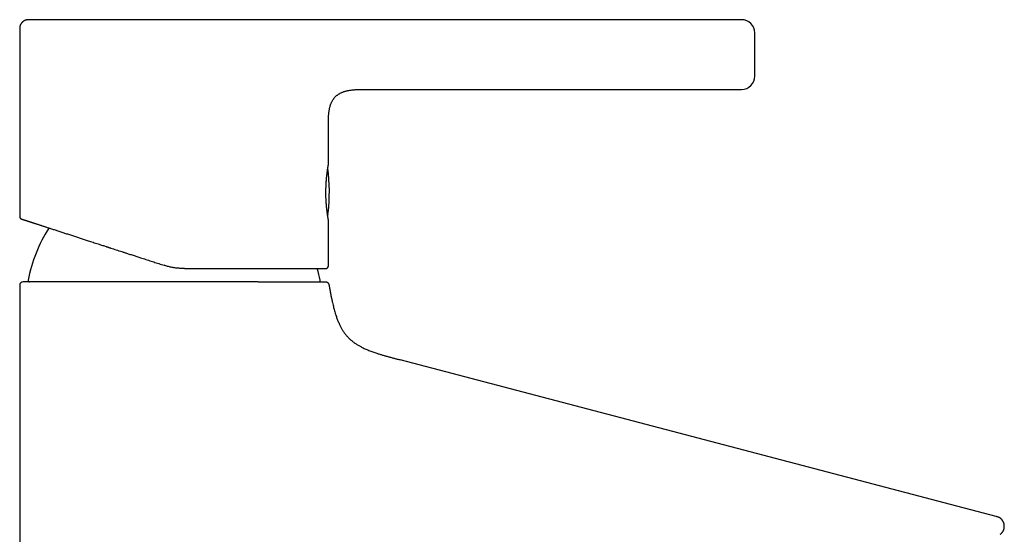
# Model space of a CAD drawing. Units: millimetres. Extents: x 8 to 576, y 12 to 496.
# Drawn here: x 427 to 576, y 418 to 496 of the extents above; entities that cross this region are included whole.
import ezdxf

# ---------------------------------------------------------------- set-up
doc = ezdxf.new("R2010")
doc.units = ezdxf.units.MM

msp = doc.modelspace()

# ---------------------------------------------------------------- linework, layer by layer
at = {"color": 7, "linetype": 'Continuous', "lineweight": 30}
for p, q in [((535.92, 495.74), (483.1, 495.74)), ((427.17, 494.24), (427.17, 466.08)), ((479.43, 485.24), (535.92, 485.24)), ((479.43, 485.24), (479.43, 485.24)), ((479.43, 485.24), (479.43, 485.24)), ((473.67, 479.74), (473.67, 479.81)), ((473.67, 473.84), (473.67, 479.74)), ((473.59, 466.33), (473.6, 466.42)), ((473.59, 466.32), (473.6, 466.41)), ((473.6, 466.42), (473.6, 466.41)), ((473.67, 458.64), (473.67, 465.64)), ((427.17, 455.74), (427.17, 360.01)), ((574.29, 420.89), (484.49, 444.49)), ((484.49, 444.49), (484.49, 444.49)), ((574.29, 420.89), (574.26, 420.87))]:
    msp.add_line(p, q, dxfattribs=at)
at = {"color": 7, "linetype": 'Continuous', "lineweight": 30, "flags": 128}
msp.add_lwpolyline([(473.59, 466.33), (473.59, 466.33), (473.59, 466.32)], dxfattribs=at)
at = {"color": 7, "linetype": 'Continuous', "lineweight": 30}
for centre, radius, start, end in [((535.92, 493.74), 2, 0, 90), ((535.92, 487.24), 2, 270, 0), ((443.82, 469.74), 30, 354.0708, 6.996), ((473.46, 466.66), 0.2, 324.4752, 354.0708), ((450.42, 452.24), 22.4, 147.2418, 169.095), ((473.27, 458.64), 0.4, 270, 0), ((450.42, 452.24), 22.4, 10.905, 15.5364), ((427.67, 455.74), 0.5, 90, 180), ((428.62, 456.44), 0.2, 169.095, 270), ((472.22, 456.44), 0.2, 270, 10.905)]:
    msp.add_arc(centre, radius, start, end, dxfattribs=at)
for points, knots in [([(428.67, 495.74), (428.66, 495.74), (428.64, 495.74), (428.62, 495.74), (428.6, 495.74), (428.59, 495.74), (428.56, 495.74), (428.5, 495.74), (428.42, 495.73), (428.32, 495.73), (428.23, 495.71), (428.14, 495.69), (428.06, 495.67), (427.97, 495.64), (427.89, 495.6), (427.82, 495.57), (427.77, 495.53), (427.72, 495.5), (427.67, 495.46), (427.62, 495.42), (427.57, 495.38), (427.53, 495.34), (427.48, 495.29), (427.44, 495.23), (427.39, 495.17), (427.35, 495.1), (427.31, 495.03), (427.27, 494.95), (427.24, 494.86), (427.21, 494.77), (427.19, 494.67), (427.18, 494.57), (427.17, 494.46), (427.17, 494.35), (427.17, 494.28), (427.17, 494.24)], [0, 0, 0, 0, 0.012005, 0.021134, 0.027446, 0.032884, 0.038458, 0.061437, 0.102873, 0.140528, 0.179516, 0.216136, 0.253019, 0.289783, 0.32642, 0.362906, 0.385619, 0.408317, 0.433028, 0.460675, 0.4849, 0.510982, 0.538897, 0.568607, 0.600065, 0.633215, 0.667994, 0.704339, 0.742192, 0.781512, 0.822272, 0.864473, 0.90813, 0.953282, 1, 1, 1, 1]), ([(469, 495.74), (468.92, 495.74), (468.76, 495.74), (468.51, 495.74), (468.26, 495.74), (467.99, 495.74), (467.74, 495.74), (467.5, 495.74), (467.28, 495.74), (467.05, 495.74), (466.82, 495.74), (466.57, 495.74), (466.29, 495.74), (465.99, 495.74), (465.68, 495.74), (465.36, 495.74), (465.04, 495.74), (464.7, 495.74), (464.39, 495.74), (464.09, 495.74), (463.8, 495.74), (463.51, 495.74), (463.22, 495.74), (462.93, 495.74), (462.62, 495.74), (462.28, 495.74), (461.92, 495.74), (461.56, 495.74), (461.19, 495.74), (460.81, 495.74), (460.43, 495.74), (460.04, 495.74), (459.65, 495.74), (459.25, 495.74), (458.86, 495.74), (458.49, 495.74), (458.16, 495.74), (457.86, 495.74), (457.56, 495.74), (457.26, 495.74), (456.96, 495.74), (456.66, 495.74), (456.31, 495.74), (455.93, 495.74), (455.51, 495.74), (455.09, 495.74), (454.66, 495.74), (454.23, 495.74), (453.79, 495.74), (453.35, 495.74), (452.91, 495.74), (452.47, 495.74), (452.02, 495.74), (451.6, 495.74), (451.2, 495.74), (450.82, 495.74), (450.44, 495.74), (450.06, 495.74), (449.68, 495.74), (449.31, 495.74), (448.94, 495.74), (448.58, 495.74), (448.22, 495.74), (447.87, 495.74), (447.48, 495.74), (447.07, 495.74), (446.63, 495.74), (446.19, 495.74), (445.75, 495.74), (445.31, 495.74), (444.88, 495.74), (444.48, 495.74), (444.1, 495.74), (443.76, 495.74), (443.41, 495.74), (443.07, 495.74), (442.73, 495.74), (442.37, 495.74), (441.99, 495.74), (441.6, 495.74), (441.21, 495.74), (440.82, 495.74), (440.44, 495.74), (440.06, 495.74), (439.68, 495.74), (439.3, 495.74), (438.93, 495.74), (438.56, 495.74), (438.2, 495.74), (437.85, 495.74), (437.49, 495.74), (437.15, 495.74), (436.8, 495.74), (436.49, 495.74), (436.21, 495.74), (435.95, 495.74), (435.7, 495.74), (435.45, 495.74), (435.17, 495.74), (434.88, 495.74), (434.58, 495.74), (434.28, 495.74), (433.98, 495.74), (433.69, 495.74), (433.41, 495.74), (433.15, 495.74), (432.91, 495.74), (432.69, 495.74), (432.48, 495.74), (432.27, 495.74), (432.06, 495.74), (431.87, 495.74), (431.68, 495.74), (431.49, 495.74), (431.32, 495.74), (431.15, 495.74), (430.97, 495.74), (430.8, 495.74), (430.63, 495.74), (430.47, 495.74), (430.31, 495.74), (430.16, 495.74), (430.02, 495.74), (429.89, 495.74), (429.77, 495.74), (429.65, 495.74), (429.55, 495.74), (429.45, 495.74), (429.35, 495.74), (429.27, 495.74), (429.18, 495.74), (429.09, 495.74), (429.01, 495.74), (428.94, 495.74), (428.88, 495.74), (428.82, 495.74), (428.77, 495.74), (428.73, 495.74), (428.7, 495.74), (428.68, 495.74), (428.67, 495.74), (428.67, 495.74), (428.67, 495.74)], [0, 0, 0, 0, 0.008087, 0.016156, 0.02421, 0.032254, 0.040291, 0.046602, 0.052913, 0.059225, 0.065501, 0.071641, 0.079467, 0.08729, 0.095114, 0.10294, 0.110774, 0.118617, 0.126474, 0.132909, 0.139334, 0.14575, 0.152159, 0.158562, 0.164961, 0.1725, 0.18004, 0.187582, 0.195114, 0.202795, 0.210473, 0.218152, 0.225834, 0.233524, 0.241223, 0.248936, 0.254578, 0.26021, 0.265832, 0.271445, 0.277051, 0.28265, 0.288244, 0.29593, 0.303611, 0.311291, 0.318972, 0.326815, 0.334667, 0.34253, 0.350409, 0.358305, 0.366223, 0.374165, 0.38087, 0.387578, 0.394291, 0.401012, 0.407743, 0.414486, 0.420855, 0.427239, 0.433639, 0.440025, 0.446296, 0.454272, 0.462223, 0.470155, 0.478069, 0.485971, 0.493862, 0.501747, 0.508204, 0.514652, 0.521091, 0.527525, 0.533954, 0.540381, 0.547955, 0.555531, 0.563111, 0.570653, 0.578338, 0.586018, 0.593694, 0.601371, 0.609051, 0.616737, 0.624432, 0.632143, 0.639846, 0.647543, 0.655239, 0.662935, 0.668985, 0.675039, 0.681099, 0.687183, 0.69333, 0.701169, 0.709008, 0.716852, 0.724703, 0.732565, 0.74044, 0.748332, 0.754936, 0.761567, 0.768224, 0.774912, 0.781631, 0.788385, 0.794786, 0.80122, 0.80769, 0.814188, 0.82064, 0.827798, 0.834913, 0.841985, 0.849019, 0.856016, 0.862979, 0.869911, 0.876813, 0.883312, 0.889801, 0.896281, 0.902756, 0.909225, 0.915692, 0.923312, 0.930933, 0.938559, 0.946134, 0.953847, 0.96155, 0.969244, 0.976933, 0.98462, 0.992308, 1, 1, 1, 1]), ([(483.1, 495.74), (483, 495.74), (482.8, 495.74), (482.5, 495.74), (482.19, 495.74), (481.89, 495.74), (481.59, 495.74), (481.27, 495.74), (480.93, 495.74), (480.57, 495.74), (480.22, 495.74), (479.89, 495.74), (479.59, 495.74), (479.32, 495.74), (479.05, 495.74), (478.79, 495.74), (478.56, 495.74), (478.35, 495.74), (478.16, 495.74), (477.98, 495.74), (477.81, 495.74), (477.65, 495.74), (477.5, 495.74), (477.36, 495.74), (477.22, 495.74), (477.08, 495.74), (476.94, 495.74), (476.8, 495.74), (476.57, 495.74), (476.26, 495.74), (475.76, 495.74), (475.16, 495.74), (474.59, 495.74), (474.15, 495.74), (473.85, 495.74), (473.56, 495.74), (473.26, 495.74), (472.97, 495.74), (472.7, 495.74), (472.43, 495.74), (472.18, 495.74), (471.94, 495.74), (471.7, 495.74), (471.47, 495.74), (471.25, 495.74), (471.05, 495.74), (470.88, 495.74), (470.75, 495.74), (470.65, 495.74), (470.55, 495.74), (470.44, 495.74), (470.32, 495.74), (470.2, 495.74), (470.07, 495.74), (469.93, 495.74), (469.79, 495.74), (469.64, 495.74), (469.49, 495.74), (469.33, 495.74), (469.17, 495.74), (469.06, 495.74), (469, 495.74)], [0, 0, 0, 0, 0.021754, 0.043174, 0.064479, 0.0858, 0.107203, 0.128696, 0.154106, 0.179508, 0.204776, 0.229764, 0.249449, 0.26878, 0.287681, 0.306083, 0.323919, 0.337497, 0.350664, 0.363395, 0.375668, 0.387465, 0.397761, 0.407652, 0.417464, 0.427332, 0.437253, 0.447224, 0.457241, 0.484994, 0.512987, 0.56332, 0.61369, 0.634957, 0.656112, 0.677124, 0.697961, 0.718461, 0.738443, 0.756801, 0.774687, 0.792101, 0.809046, 0.825529, 0.840503, 0.855091, 0.869307, 0.875884, 0.882719, 0.890047, 0.897859, 0.906142, 0.914888, 0.924086, 0.93373, 0.943814, 0.954334, 0.965094, 0.976282, 0.987911, 1, 1, 1, 1]), ([(537.92, 487.24), (537.92, 487.24), (537.92, 487.24), (537.92, 487.26), (537.92, 487.28), (537.92, 487.31), (537.92, 487.36), (537.92, 487.41), (537.92, 487.46), (537.92, 487.51), (537.92, 487.54), (537.92, 487.59), (537.92, 487.63), (537.92, 487.68), (537.92, 487.72), (537.92, 487.79), (537.92, 487.87), (537.92, 487.97), (537.92, 488.08), (537.92, 488.19), (537.92, 488.31), (537.92, 488.44), (537.92, 488.57), (537.92, 488.71), (537.92, 488.85), (537.92, 488.99), (537.92, 489.14), (537.92, 489.27), (537.92, 489.39), (537.92, 489.48), (537.92, 489.57), (537.92, 489.67), (537.92, 489.76), (537.92, 489.86), (537.92, 489.97), (537.92, 490.09), (537.92, 490.22), (537.92, 490.36), (537.92, 490.5), (537.92, 490.67), (537.92, 490.84), (537.92, 491.02), (537.92, 491.19), (537.92, 491.36), (537.92, 491.52), (537.92, 491.66), (537.92, 491.78), (537.92, 491.86), (537.92, 491.95), (537.92, 492.03), (537.92, 492.12), (537.92, 492.2), (537.92, 492.3), (537.92, 492.41), (537.92, 492.54), (537.92, 492.67), (537.92, 492.79), (537.92, 492.91), (537.92, 493.01), (537.92, 493.12), (537.92, 493.21), (537.92, 493.3), (537.92, 493.38), (537.92, 493.45), (537.92, 493.51), (537.92, 493.55), (537.92, 493.58), (537.92, 493.61), (537.92, 493.64), (537.92, 493.66), (537.92, 493.68), (537.92, 493.7), (537.92, 493.72), (537.92, 493.73), (537.92, 493.74), (537.92, 493.74), (537.92, 493.74)], [0, 0, 0, 0, 0.0172725, 0.0344175, 0.0514848, 0.0685247, 0.0855877, 0.1027244, 0.1199845, 0.1293823, 0.1387313, 0.1480394, 0.1573144, 0.1665641, 0.1757967, 0.1850202, 0.2011623, 0.2173443, 0.2336091, 0.2499989, 0.2664115, 0.2826926, 0.2988845, 0.3150298, 0.3311719, 0.3473539, 0.3636187, 0.3800085, 0.3897042, 0.3993526, 0.4089622, 0.4185417, 0.4281, 0.4376458, 0.447188, 0.4603187, 0.4734825, 0.4867023, 0.5000006, 0.5172793, 0.5344286, 0.551498, 0.5685378, 0.5855987, 0.602731, 0.6199845, 0.6293823, 0.6387313, 0.6480394, 0.6573144, 0.6665641, 0.6757967, 0.6850202, 0.7011623, 0.7173443, 0.7336091, 0.7499989, 0.7664115, 0.7826926, 0.7988845, 0.8150298, 0.8311719, 0.8473539, 0.8636187, 0.8800085, 0.8897003, 0.8993454, 0.9089524, 0.91853, 0.9280871, 0.9376324, 0.9471748, 0.9603068, 0.9734732, 0.9866967, 1, 1, 1, 1]), ([(473.67, 479.74), (473.67, 479.84), (473.67, 480.05), (473.67, 480.35), (473.67, 480.65), (473.68, 480.95), (473.7, 481.23), (473.72, 481.47), (473.74, 481.69), (473.77, 481.91), (473.8, 482.12), (473.84, 482.32), (473.88, 482.5), (473.92, 482.65), (473.96, 482.81), (474.01, 482.96), (474.07, 483.11), (474.13, 483.25), (474.2, 483.39), (474.27, 483.52), (474.35, 483.65), (474.43, 483.77), (474.51, 483.88), (474.61, 484), (474.71, 484.1), (474.81, 484.2), (474.92, 484.3), (475.03, 484.39), (475.15, 484.48), (475.28, 484.56), (475.41, 484.63), (475.54, 484.7), (475.69, 484.77), (475.85, 484.84), (476.02, 484.9), (476.2, 484.96), (476.39, 485.01), (476.58, 485.05), (476.79, 485.09), (477.01, 485.13), (477.24, 485.16), (477.48, 485.18), (477.72, 485.2), (477.97, 485.22), (478.23, 485.23), (478.52, 485.24), (478.82, 485.24), (479.12, 485.24), (479.33, 485.24), (479.43, 485.24)], [0, 0, 0, 0, 0.031968, 0.063794, 0.095345, 0.126502, 0.157161, 0.180842, 0.204127, 0.226986, 0.2494, 0.271357, 0.288841, 0.306024, 0.322913, 0.339516, 0.35585, 0.37193, 0.38778, 0.403423, 0.418889, 0.434208, 0.449414, 0.464543, 0.47963, 0.494715, 0.509834, 0.525023, 0.540318, 0.555753, 0.571358, 0.587162, 0.60319, 0.6222, 0.641573, 0.661331, 0.681488, 0.702052, 0.723027, 0.746999, 0.771465, 0.796402, 0.82178, 0.847558, 0.873693, 0.904881, 0.936398, 0.968141, 1, 1, 1, 1]), ([(473.67, 479.89), (473.67, 479.95), (473.67, 480.1), (473.67, 480.35), (473.67, 480.65), (473.68, 480.95), (473.7, 481.23), (473.72, 481.47), (473.74, 481.69), (473.77, 481.91), (473.8, 482.12), (473.84, 482.32), (473.88, 482.5), (473.92, 482.65), (473.96, 482.81), (474.01, 482.96), (474.07, 483.11), (474.13, 483.25), (474.2, 483.39), (474.27, 483.52), (474.35, 483.65), (474.43, 483.77), (474.51, 483.88), (474.61, 484), (474.71, 484.1), (474.81, 484.2), (474.92, 484.3), (475.03, 484.39), (475.15, 484.48), (475.28, 484.56), (475.41, 484.63), (475.54, 484.7), (475.69, 484.77), (475.85, 484.84), (476.02, 484.9), (476.2, 484.96), (476.39, 485.01), (476.58, 485.05), (476.79, 485.09), (477.01, 485.13), (477.24, 485.16), (477.48, 485.18), (477.72, 485.2), (477.97, 485.22), (478.23, 485.23), (478.52, 485.24), (478.82, 485.24), (479.12, 485.24), (479.33, 485.24), (479.43, 485.24)], [0, 0, 0, 0, 0.016243, 0.048586, 0.080649, 0.112312, 0.143469, 0.167535, 0.191197, 0.214428, 0.237206, 0.259519, 0.277288, 0.29475, 0.311913, 0.328786, 0.345385, 0.361727, 0.377834, 0.393731, 0.409448, 0.425016, 0.440469, 0.455843, 0.471176, 0.486506, 0.50187, 0.517306, 0.532849, 0.548535, 0.564393, 0.580454, 0.596742, 0.616061, 0.635749, 0.655828, 0.676312, 0.697211, 0.718526, 0.742888, 0.767752, 0.793094, 0.818884, 0.845081, 0.87164, 0.903335, 0.935364, 0.967623, 1, 1, 1, 1]), ([(473.67, 465.64), (473.67, 465.64), (473.67, 465.64), (473.67, 465.64), (473.66, 465.65), (473.66, 465.67), (473.66, 465.69), (473.65, 465.72), (473.64, 465.76), (473.64, 465.81), (473.63, 465.86), (473.62, 465.92), (473.61, 465.99), (473.6, 466.06), (473.58, 466.13), (473.57, 466.2), (473.56, 466.27), (473.55, 466.34), (473.54, 466.42), (473.53, 466.52), (473.51, 466.62), (473.5, 466.74), (473.48, 466.86), (473.47, 466.97), (473.46, 467.08), (473.44, 467.18), (473.43, 467.28), (473.42, 467.4), (473.41, 467.53), (473.39, 467.68), (473.38, 467.83), (473.37, 467.98), (473.36, 468.14), (473.35, 468.3), (473.34, 468.47), (473.33, 468.64), (473.32, 468.81), (473.31, 468.98), (473.31, 469.14), (473.31, 469.31), (473.3, 469.47), (473.3, 469.61), (473.3, 469.75), (473.3, 469.88), (473.3, 470.02), (473.31, 470.18), (473.31, 470.35), (473.32, 470.51), (473.32, 470.68), (473.33, 470.83), (473.34, 470.97), (473.34, 471.09), (473.35, 471.21), (473.36, 471.34), (473.37, 471.48), (473.38, 471.64), (473.39, 471.78), (473.41, 471.93), (473.42, 472.06), (473.43, 472.18), (473.44, 472.28), (473.45, 472.38), (473.47, 472.49), (473.48, 472.6), (473.5, 472.72), (473.51, 472.84), (473.53, 472.95), (473.54, 473.04), (473.55, 473.13), (473.56, 473.2), (473.57, 473.27), (473.58, 473.34), (473.59, 473.41), (473.6, 473.47), (473.61, 473.52), (473.62, 473.57), (473.63, 473.62), (473.64, 473.66), (473.64, 473.71), (473.65, 473.75), (473.66, 473.78), (473.66, 473.81), (473.66, 473.82), (473.67, 473.83), (473.67, 473.83), (473.67, 473.84), (473.67, 473.84), (473.67, 473.83)], [0, 0, 0, 0, 0.0097166, 0.0194331, 0.0291879, 0.0389428, 0.0521188, 0.0653186, 0.078687, 0.0920799, 0.1055223, 0.1185222, 0.131522, 0.1446118, 0.1577016, 0.1676474, 0.1775932, 0.1875785, 0.1975639, 0.2109927, 0.224116, 0.2372392, 0.2504529, 0.2636667, 0.2737072, 0.2837477, 0.2938287, 0.3039096, 0.317468, 0.3306166, 0.3438112, 0.3570288, 0.3704158, 0.3838271, 0.397412, 0.4110225, 0.4246848, 0.4377559, 0.450827, 0.4639915, 0.477156, 0.4871641, 0.4971722, 0.5072222, 0.5172722, 0.5307935, 0.5437182, 0.5566428, 0.5696576, 0.5826724, 0.5925623, 0.6024521, 0.6123817, 0.6223113, 0.635666, 0.6486636, 0.6616611, 0.6747477, 0.6878343, 0.6977764, 0.7077186, 0.7177, 0.7276814, 0.741104, 0.7542791, 0.7674542, 0.7807209, 0.7939876, 0.8040699, 0.8141522, 0.8242757, 0.8343992, 0.8480165, 0.8578682, 0.86772, 0.8776107, 0.8875014, 0.9008635, 0.9142501, 0.9278109, 0.9413975, 0.9550359, 0.9645156, 0.9739952, 0.9835104, 0.9930256, 1, 1, 1, 1]), ([(427.17, 466.08), (427.17, 466.07), (427.17, 466.04), (427.18, 465.99), (427.19, 465.95), (427.2, 465.92), (427.22, 465.89), (427.23, 465.86), (427.25, 465.84), (427.27, 465.82), (427.29, 465.8), (427.31, 465.77), (427.34, 465.76), (427.36, 465.74), (427.37, 465.73), (427.39, 465.72), (427.41, 465.71), (427.43, 465.71), (427.44, 465.7)], [0, 0, 0, 0, 0.100282, 0.192874, 0.276385, 0.3498, 0.412441, 0.464564, 0.515116, 0.566918, 0.637719, 0.710153, 0.778129, 0.814964, 0.848867, 0.884726, 0.937047, 1, 1, 1, 1]), ([(473.57, 466.25), (473.57, 466.26), (473.58, 466.27), (473.59, 466.3), (473.59, 466.32), (473.59, 466.33)], [0, 0, 0, 0, 0.283264, 0.636848, 1, 1, 1, 1]), ([(473.57, 466.25), (473.57, 466.25), (473.57, 466.26), (473.57, 466.27), (473.58, 466.27)], [0, 0, 0, 0, 0.4277606, 1, 1, 1, 1]), ([(473.62, 466.55), (473.62, 466.55), (473.62, 466.56), (473.62, 466.57), (473.63, 466.58), (473.63, 466.59), (473.63, 466.59), (473.63, 466.59), (473.63, 466.59)], [0, 0, 0, 0, 0.133372, 0.356625, 0.607483, 0.785062, 0.951429, 1, 1, 1, 1]), ([(427.44, 465.7), (427.44, 465.7), (427.45, 465.7), (427.46, 465.7), (427.48, 465.69), (427.5, 465.68), (427.54, 465.67), (427.58, 465.66), (427.62, 465.65), (427.65, 465.64), (427.69, 465.62), (427.74, 465.61), (427.79, 465.59), (427.84, 465.58), (427.9, 465.55), (427.98, 465.53), (428.08, 465.5), (428.18, 465.47), (428.29, 465.43), (428.39, 465.39), (428.5, 465.36), (428.59, 465.33), (428.67, 465.31), (428.73, 465.29), (428.77, 465.27), (428.81, 465.26), (428.85, 465.25), (428.89, 465.23), (428.97, 465.21), (429.08, 465.17), (429.23, 465.12), (429.39, 465.07), (429.55, 465.02), (429.72, 464.96), (429.9, 464.91), (430.07, 464.85), (430.25, 464.79), (430.43, 464.73), (430.61, 464.67), (430.8, 464.61), (430.99, 464.55), (431.21, 464.48), (431.44, 464.4), (431.7, 464.32), (431.96, 464.24), (432.23, 464.15), (432.5, 464.06), (432.78, 463.97), (433.07, 463.88), (433.36, 463.78), (433.65, 463.69), (433.93, 463.59), (434.22, 463.5), (434.51, 463.41), (434.8, 463.31), (435.1, 463.21), (435.41, 463.12), (435.71, 463.02), (436, 462.92), (436.3, 462.83), (436.59, 462.73), (436.89, 462.63), (437.19, 462.54), (437.51, 462.43), (437.85, 462.32), (438.22, 462.2), (438.59, 462.08), (438.97, 461.96), (439.32, 461.85), (439.63, 461.74), (439.92, 461.65), (440.15, 461.58), (440.32, 461.52), (440.43, 461.48), (440.55, 461.45), (440.66, 461.41), (440.77, 461.37), (440.99, 461.3), (441.3, 461.2), (441.71, 461.07), (442.12, 460.93), (442.54, 460.8), (442.96, 460.66), (443.34, 460.54), (443.67, 460.43), (443.96, 460.34), (444.25, 460.24), (444.54, 460.15), (444.83, 460.06), (445.11, 459.96), (445.43, 459.86), (445.78, 459.75), (446.17, 459.62), (446.56, 459.49), (446.96, 459.36), (447.35, 459.24), (447.74, 459.11), (448.13, 458.98), (448.52, 458.86), (448.78, 458.77), (448.91, 458.73)], [0, 0, 0, 0, 0.011967, 0.02392, 0.035863, 0.0478, 0.059737, 0.071677, 0.079723, 0.087774, 0.095831, 0.103896, 0.111971, 0.120365, 0.128886, 0.140805, 0.152718, 0.16463, 0.176544, 0.188465, 0.197215, 0.205972, 0.21474, 0.218187, 0.221636, 0.225087, 0.22854, 0.231996, 0.235453, 0.246778, 0.258094, 0.269406, 0.280717, 0.292031, 0.303352, 0.314682, 0.32508, 0.335493, 0.345923, 0.356372, 0.366934, 0.377601, 0.390396, 0.40319, 0.415987, 0.428792, 0.441611, 0.45422, 0.466851, 0.479509, 0.4922, 0.503953, 0.5157, 0.527445, 0.539191, 0.550942, 0.562702, 0.574474, 0.585279, 0.5961, 0.606941, 0.617803, 0.628587, 0.639253, 0.652047, 0.664838, 0.677633, 0.690435, 0.703248, 0.712655, 0.722071, 0.7315, 0.735208, 0.738918, 0.742631, 0.746346, 0.750064, 0.753784, 0.766963, 0.780134, 0.793299, 0.806465, 0.819635, 0.832814, 0.841698, 0.850589, 0.85949, 0.868401, 0.877324, 0.885921, 0.894373, 0.906198, 0.918016, 0.929832, 0.941648, 0.953468, 0.965083, 0.976708, 0.988346, 1, 1, 1, 1]), ([(452, 458.24), (451.9, 458.24), (451.71, 458.24), (451.43, 458.25), (451.14, 458.28), (450.85, 458.3), (450.56, 458.34), (450.27, 458.39), (450, 458.44), (449.72, 458.5), (449.45, 458.57), (449.18, 458.64), (449, 458.7), (448.91, 458.73)], [0, 0, 0, 0, 0.091349, 0.18307, 0.275176, 0.367681, 0.460595, 0.553932, 0.642333, 0.731131, 0.820335, 0.909955, 1, 1, 1, 1]), ([(452, 458.24), (452.14, 458.24), (452.42, 458.24), (452.84, 458.24), (453.26, 458.24), (453.67, 458.24), (454.09, 458.24), (454.46, 458.24), (454.78, 458.24), (455.06, 458.24), (455.33, 458.24), (455.61, 458.24), (455.89, 458.24), (456.17, 458.24), (456.5, 458.24), (456.86, 458.24), (457.26, 458.24), (457.66, 458.24), (458.06, 458.24), (458.46, 458.24), (458.88, 458.24), (459.2, 458.24), (459.41, 458.24), (459.52, 458.24), (459.63, 458.24), (459.74, 458.24), (459.85, 458.24), (460.07, 458.24), (460.38, 458.24), (460.79, 458.24), (461.2, 458.24), (461.6, 458.24), (462, 458.24), (462.37, 458.24), (462.7, 458.24), (463.01, 458.24), (463.31, 458.24), (463.6, 458.24), (463.9, 458.24), (464.22, 458.24), (464.55, 458.24), (464.89, 458.24), (465.23, 458.24), (465.56, 458.24), (465.89, 458.24), (466.21, 458.24), (466.52, 458.24), (466.83, 458.24), (467.12, 458.24), (467.4, 458.24), (467.66, 458.24), (467.93, 458.24), (468.18, 458.24), (468.43, 458.24), (468.68, 458.24), (468.92, 458.24), (469.17, 458.24), (469.42, 458.24), (469.66, 458.24), (469.89, 458.24), (470.12, 458.24), (470.34, 458.24), (470.54, 458.24), (470.75, 458.24), (470.94, 458.24), (471.11, 458.24), (471.26, 458.24), (471.39, 458.24), (471.49, 458.24), (471.56, 458.24), (471.61, 458.24), (471.65, 458.24), (471.7, 458.24), (471.74, 458.24), (471.83, 458.24), (471.94, 458.24), (472.09, 458.24), (472.22, 458.24), (472.35, 458.24), (472.47, 458.24), (472.57, 458.24), (472.65, 458.24), (472.72, 458.24), (472.78, 458.24), (472.84, 458.24), (472.9, 458.24), (472.95, 458.24), (473, 458.24), (473.05, 458.24), (473.1, 458.24), (473.15, 458.24), (473.18, 458.24), (473.21, 458.24), (473.24, 458.24), (473.25, 458.24), (473.26, 458.24), (473.27, 458.24), (473.27, 458.24)], [0, 0, 0, 0, 0.012276, 0.024536, 0.036785, 0.049027, 0.061265, 0.073506, 0.081752, 0.090002, 0.098257, 0.106518, 0.114786, 0.123377, 0.132094, 0.144284, 0.156463, 0.168635, 0.180804, 0.192974, 0.206368, 0.219773, 0.223287, 0.226802, 0.230318, 0.233836, 0.237355, 0.240876, 0.254317, 0.267738, 0.281144, 0.294541, 0.307935, 0.32133, 0.33186, 0.342397, 0.352944, 0.363503, 0.374167, 0.384927, 0.397824, 0.410707, 0.423581, 0.436452, 0.449325, 0.461973, 0.474632, 0.487306, 0.5, 0.511745, 0.523475, 0.535191, 0.546899, 0.558602, 0.570302, 0.582005, 0.594885, 0.607776, 0.620684, 0.633558, 0.646227, 0.658879, 0.671518, 0.68415, 0.696778, 0.709408, 0.718673, 0.727943, 0.73722, 0.740867, 0.744515, 0.748165, 0.751816, 0.755469, 0.759124, 0.772073, 0.785003, 0.797921, 0.810831, 0.823737, 0.836646, 0.845343, 0.854044, 0.862751, 0.871466, 0.88019, 0.888595, 0.896858, 0.908415, 0.919963, 0.931505, 0.943044, 0.954585, 0.965924, 0.97727, 0.988628, 1, 1, 1, 1]), ([(462.63, 456.24), (462.5, 456.24), (462.24, 456.24), (461.84, 456.24), (461.43, 456.24), (461.02, 456.24), (460.61, 456.24), (460.19, 456.24), (459.78, 456.24), (459.38, 456.24), (458.99, 456.24), (458.59, 456.24), (458.19, 456.24), (457.79, 456.24), (457.47, 456.24), (457.24, 456.24), (457.09, 456.24), (456.95, 456.24), (456.8, 456.24), (456.65, 456.24), (456.5, 456.24), (456.27, 456.24), (455.95, 456.24), (455.55, 456.24), (455.17, 456.24), (454.8, 456.24), (454.43, 456.24), (454.03, 456.24), (453.6, 456.24), (453.15, 456.24), (452.69, 456.24), (452.24, 456.24), (451.78, 456.24), (451.36, 456.24), (450.99, 456.24), (450.66, 456.24), (450.33, 456.24), (450, 456.24), (449.67, 456.24), (449.32, 456.24), (448.95, 456.24), (448.56, 456.24), (448.17, 456.24), (447.76, 456.24), (447.32, 456.24), (446.86, 456.24), (446.4, 456.24), (445.95, 456.24), (445.49, 456.24), (445.06, 456.24), (444.65, 456.24), (444.27, 456.24), (443.89, 456.24), (443.51, 456.24), (443.14, 456.24), (442.77, 456.24), (442.41, 456.24), (442.05, 456.24), (441.67, 456.24), (441.27, 456.24), (440.86, 456.24), (440.45, 456.24), (440.04, 456.24), (439.64, 456.24), (439.29, 456.24), (439, 456.24), (438.77, 456.24), (438.54, 456.24), (438.31, 456.24), (438.08, 456.24), (437.85, 456.24), (437.62, 456.24), (437.38, 456.24), (437.14, 456.24), (436.9, 456.24), (436.66, 456.24), (436.39, 456.24), (436.09, 456.24), (435.76, 456.24), (435.44, 456.24), (435.12, 456.24), (434.8, 456.24), (434.52, 456.24), (434.28, 456.24), (434.07, 456.24), (433.86, 456.24), (433.66, 456.24), (433.46, 456.24), (433.25, 456.24), (433.03, 456.24), (432.81, 456.24), (432.59, 456.24), (432.36, 456.24), (432.12, 456.24), (431.87, 456.24), (431.64, 456.24), (431.4, 456.24), (431.17, 456.24), (431, 456.24), (430.86, 456.24), (430.78, 456.24), (430.69, 456.24), (430.6, 456.24), (430.51, 456.24), (430.39, 456.24), (430.24, 456.24), (430.07, 456.24), (429.92, 456.24), (429.79, 456.24), (429.67, 456.24), (429.55, 456.24), (429.41, 456.24), (429.26, 456.24), (429.1, 456.24), (428.94, 456.24), (428.8, 456.24), (428.66, 456.24), (428.55, 456.24), (428.45, 456.24), (428.36, 456.24), (428.29, 456.24), (428.21, 456.24), (428.14, 456.24), (428.07, 456.24), (428.01, 456.24), (427.94, 456.24), (427.89, 456.24), (427.83, 456.24), (427.78, 456.24), (427.74, 456.24), (427.71, 456.24), (427.68, 456.24), (427.67, 456.24), (427.67, 456.24), (427.67, 456.24)], [0, 0, 0, 0, 0.009603, 0.019184, 0.028748, 0.038299, 0.047841, 0.057377, 0.066913, 0.075656, 0.084405, 0.093162, 0.101931, 0.110715, 0.119517, 0.122673, 0.125829, 0.128983, 0.132136, 0.135287, 0.138438, 0.141589, 0.15025, 0.15891, 0.166644, 0.174382, 0.182125, 0.190042, 0.199462, 0.208876, 0.218286, 0.227697, 0.237112, 0.246536, 0.253345, 0.260147, 0.266946, 0.273741, 0.280534, 0.287328, 0.295336, 0.303349, 0.311368, 0.319417, 0.32899, 0.338556, 0.348118, 0.357681, 0.367249, 0.376826, 0.384969, 0.393104, 0.401234, 0.40936, 0.417486, 0.425469, 0.433456, 0.441449, 0.449323, 0.458684, 0.468038, 0.477389, 0.48674, 0.496096, 0.50546, 0.511043, 0.516623, 0.522199, 0.527773, 0.533345, 0.538917, 0.544488, 0.550618, 0.556749, 0.562884, 0.568979, 0.574918, 0.583747, 0.592571, 0.601391, 0.610213, 0.619037, 0.627869, 0.634037, 0.640196, 0.646347, 0.652491, 0.658629, 0.664762, 0.671985, 0.679204, 0.686422, 0.693639, 0.702233, 0.710832, 0.719439, 0.728058, 0.73669, 0.745339, 0.74895, 0.752559, 0.756167, 0.759773, 0.763379, 0.766983, 0.775477, 0.783969, 0.790037, 0.796106, 0.802178, 0.808292, 0.814542, 0.823834, 0.833119, 0.842402, 0.851685, 0.860972, 0.870267, 0.877024, 0.883776, 0.890524, 0.897268, 0.904011, 0.910754, 0.918702, 0.926655, 0.934614, 0.942653, 0.952215, 0.961771, 0.971323, 0.980876, 0.990434, 1, 1, 1, 1]), ([(463.09, 456.24), (463.01, 456.24), (462.86, 456.24), (462.71, 456.24), (462.63, 456.24)], [0, 0, 0, 0, 0.499749, 1, 1, 1, 1]), ([(463.09, 456.24), (463.21, 456.24), (463.44, 456.24), (463.8, 456.24), (464.14, 456.24), (464.49, 456.24), (464.83, 456.24), (465.17, 456.24), (465.49, 456.24), (465.8, 456.24), (466.1, 456.24), (466.4, 456.24), (466.69, 456.24), (466.99, 456.24), (467.28, 456.24), (467.58, 456.24), (467.88, 456.24), (468.18, 456.24), (468.46, 456.24), (468.74, 456.24), (469, 456.24), (469.26, 456.24), (469.52, 456.24), (469.76, 456.24), (469.96, 456.24), (470.09, 456.24), (470.18, 456.24), (470.27, 456.24), (470.36, 456.24), (470.44, 456.24), (470.56, 456.24), (470.71, 456.24), (470.89, 456.24), (471.06, 456.24), (471.23, 456.24), (471.39, 456.24), (471.55, 456.24), (471.69, 456.24), (471.84, 456.24), (471.97, 456.24), (472.11, 456.24), (472.23, 456.24), (472.35, 456.24), (472.46, 456.24), (472.57, 456.24), (472.67, 456.24), (472.77, 456.24), (472.85, 456.24), (472.93, 456.24), (473, 456.24), (473.06, 456.24), (473.12, 456.24), (473.16, 456.24), (473.19, 456.24), (473.22, 456.24), (473.24, 456.24), (473.25, 456.24), (473.25, 456.24), (473.25, 456.24)], [0, 0, 0, 0, 0.019288, 0.038672, 0.058161, 0.077763, 0.097487, 0.11734, 0.137331, 0.155783, 0.174363, 0.193076, 0.211929, 0.230927, 0.250075, 0.270991, 0.291725, 0.312284, 0.332674, 0.3529, 0.372969, 0.392888, 0.413189, 0.433345, 0.453364, 0.461193, 0.469002, 0.476793, 0.484564, 0.492318, 0.500055, 0.517358, 0.534714, 0.552131, 0.569613, 0.587167, 0.604798, 0.622514, 0.640073, 0.658426, 0.676778, 0.695136, 0.713507, 0.731895, 0.750309, 0.770355, 0.790363, 0.810339, 0.830291, 0.850227, 0.870154, 0.89008, 0.908352, 0.926635, 0.944935, 0.963259, 0.981612, 1, 1, 1, 1]), ([(473.25, 456.24), (473.27, 456.24), (473.31, 456.24), (473.36, 456.23), (473.42, 456.21), (473.47, 456.19), (473.52, 456.16), (473.57, 456.13), (473.62, 456.08), (473.65, 456.04), (473.69, 455.99), (473.71, 455.94), (473.73, 455.89), (473.74, 455.85), (473.74, 455.83)], [0, 0, 0, 0, 0.0782736, 0.1591728, 0.2423025, 0.3271875, 0.4132843, 0.5, 0.5867157, 0.6728125, 0.7576975, 0.8408272, 0.9217264, 1, 1, 1, 1]), ([(473.74, 455.83), (473.78, 455.65), (473.85, 455.29), (473.95, 454.74), (474.06, 454.19), (474.17, 453.65), (474.28, 453.17), (474.38, 452.75), (474.47, 452.4), (474.56, 452.05), (474.66, 451.7), (474.76, 451.35), (474.86, 451.03), (474.97, 450.74), (475.06, 450.48), (475.17, 450.22), (475.28, 449.96), (475.38, 449.73), (475.49, 449.52), (475.59, 449.32), (475.7, 449.13), (475.81, 448.95), (475.94, 448.76), (476.06, 448.57), (476.2, 448.39), (476.35, 448.21), (476.5, 448.03), (476.66, 447.86), (476.82, 447.7), (476.98, 447.55), (477.15, 447.4), (477.32, 447.27), (477.49, 447.13), (477.61, 447.05), (477.67, 447.01)], [0, 0, 0, 0, 0.05599, 0.111992, 0.168002, 0.224005, 0.27999, 0.316636, 0.353275, 0.389924, 0.42661, 0.46331, 0.500001, 0.528006, 0.555997, 0.583975, 0.611946, 0.639922, 0.661915, 0.683929, 0.705951, 0.727965, 0.749971, 0.773302, 0.796629, 0.819958, 0.843298, 0.866635, 0.889962, 0.911954, 0.93395, 0.955955, 0.977971, 1, 1, 1, 1]), ([(477.67, 447.01), (477.73, 446.96), (477.86, 446.88), (478.05, 446.76), (478.25, 446.64), (478.45, 446.53), (478.67, 446.41), (478.92, 446.28), (479.19, 446.16), (479.47, 446.03), (479.76, 445.91), (480.06, 445.8), (480.36, 445.69), (480.67, 445.58), (481.01, 445.47), (481.41, 445.34), (481.84, 445.21), (482.28, 445.08), (482.72, 444.96), (483.16, 444.84), (483.6, 444.72), (484.04, 444.6), (484.34, 444.53), (484.49, 444.49)], [0, 0, 0, 0, 0.031319, 0.062649, 0.093994, 0.125353, 0.156724, 0.197808, 0.238879, 0.279943, 0.323942, 0.367946, 0.411949, 0.455949, 0.499949, 0.562453, 0.624961, 0.68747, 0.74998, 0.812488, 0.874993, 0.937497, 1, 1, 1, 1]), ([(574.89, 418.2), (574.92, 418.22), (574.96, 418.26), (575.03, 418.32), (575.1, 418.38), (575.16, 418.45), (575.22, 418.52), (575.28, 418.59), (575.33, 418.67), (575.37, 418.75), (575.41, 418.84), (575.45, 418.93), (575.47, 419.03), (575.49, 419.13), (575.51, 419.23), (575.51, 419.34), (575.51, 419.44), (575.5, 419.55), (575.49, 419.65), (575.47, 419.76), (575.44, 419.86), (575.4, 419.97), (575.36, 420.07), (575.31, 420.16), (575.26, 420.25), (575.21, 420.34), (575.14, 420.42), (575.08, 420.49), (575.01, 420.55), (574.94, 420.61), (574.86, 420.66), (574.78, 420.71), (574.7, 420.75), (574.61, 420.79), (574.51, 420.82), (574.4, 420.86), (574.33, 420.88), (574.29, 420.89)], [0, 0, 0, 0, 0.02622, 0.052457, 0.078731, 0.105073, 0.131535, 0.157709, 0.184141, 0.210909, 0.238084, 0.266227, 0.294885, 0.324069, 0.353761, 0.383918, 0.413922, 0.444224, 0.474726, 0.50532, 0.536448, 0.567438, 0.598179, 0.628572, 0.658539, 0.687497, 0.715955, 0.743906, 0.771371, 0.797842, 0.823946, 0.84975, 0.875329, 0.900752, 0.933899, 0.966966, 1, 1, 1, 1])]:
    msp.add_open_spline(points, degree=3, knots=knots, dxfattribs=at)

doc.saveas('drawing.dxf')
